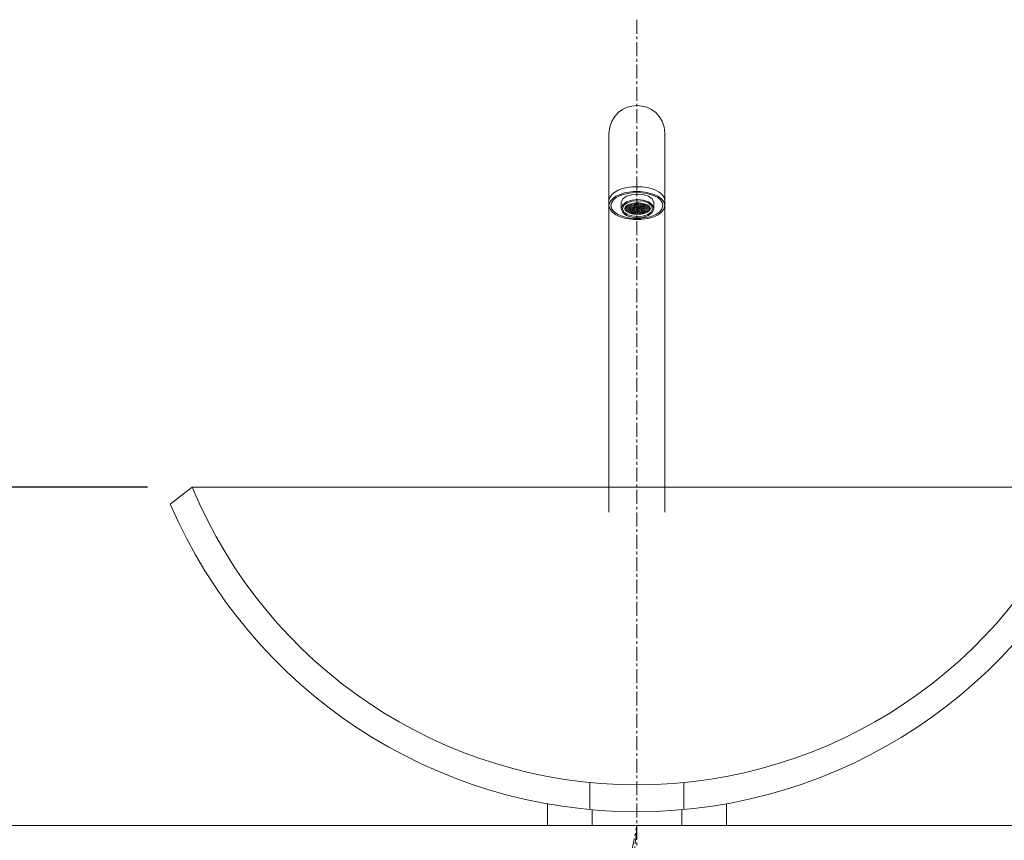
# Model space of a CAD drawing. Units: millimetres. Extents: x 323 to 4523, y 45 to 3015.
# Drawn here: x 1347 to 1787, y 1437 to 1804 of the extents above; entities that cross this region are included whole.
import ezdxf

# ---------------------------------------------------------------- set-up
doc = ezdxf.new("R2010")
doc.units = ezdxf.units.MM
doc.linetypes.add('CENTER1', pattern=[10, 6.25, -1.25, 1.25, -1.25])
for name, color, linetype, lineweight in [('中心線', 1, 'CENTER1', 0), ('太線', 4, 'Continuous', 15), ('寸法', 3, 'Continuous', 5), ('水栓', 2, 'Continuous', 15), ('洗面', 150, 'Continuous', 15)]:
    doc.layers.add(name, color=color, linetype=linetype, lineweight=lineweight)
doc.styles.add('japanese', font='romans.shx', dxfattribs={"bigfont": 'bigfont.shx'})
doc.dimstyles.new('KIHON', dxfattribs={"dimscale": 10, "dimtxt": 2.5, "dimasz": 2.5, "dimexe": 0, "dimexo": 2, "dimgap": 1, "dimtad": 1, "dimdec": 0, "dimdsep": 46, "dimtxsty": 'japanese', "dimblk": 'OPEN30', "dimcen": 2.5, "dimadec": 0, "dimazin": 0, "dimtfac": 1, "dimtdec": 0, "dimtmove": 0, "dimatfit": 0, "dimfxl": 1, "dimarcsym": 0})

# ---------------------------------------------------------------- blocks, each defined once
blk = doc.blocks.new('_Open30')
at = {"color": 0, "linetype": 'ByBlock', "lineweight": -2}
for p, q in [((-1, 0.268), (0, 0)), ((0, 0), (-1, -0.268)), ((0, 0), (-1, 0))]:
    blk.add_line(p, q, dxfattribs=at)
blk = doc.blocks.new('*D127')
at = {"layer": 'Defpoints', "color": 0}
for p in [(922.97, 1594.84), (1424.3, 1594.84), (1222.97, 743.7)]:
    blk.add_point(p, dxfattribs=at)
at = {"layer": '寸法', "color": 0, "lineweight": -2}
for p, q in [((1404.3, 1594.84), (922.97, 1594.84)), ((922.97, 768.7), (922.97, 1569.84)), ((1202.97, 743.7), (922.97, 743.7))]:
    blk.add_line(p, q, dxfattribs=at)
at = {"layer": '寸法', "color": 0, "lineweight": -2, "xscale": 25, "yscale": 25, "zscale": 25}
for p, rotation in [((922.97, 1594.84), 90), ((922.97, 743.7), 270)]:
    blk.add_blockref('_Open30', p, dxfattribs=dict(at, rotation=rotation))
at = {"layer": '寸法', "color": 0, "insert": (900.47, 1169.27), "char_height": 25, "attachment_point": 5, "rotation": 90, "style": 'japanese'}
blk.add_mtext('851', dxfattribs=at)
blk = doc.blocks.new('*D129')
at = {"layer": 'Defpoints', "color": 0}
for p in [(1424.3, 1594.84), (1022.97, 1443.7), (1222.97, 1443.7)]:
    blk.add_point(p, dxfattribs=at)
at = {"layer": '寸法', "color": 0, "lineweight": -2}
for p, q in [((1404.3, 1594.84), (1022.97, 1594.84)), ((1022.97, 1569.84), (1022.97, 1468.7)), ((1202.97, 1443.7), (1022.97, 1443.7))]:
    blk.add_line(p, q, dxfattribs=at)
at = {"layer": '寸法', "color": 0, "lineweight": -2, "xscale": 25, "yscale": 25, "zscale": 25}
for p, rotation in [((1022.97, 1594.84), 90), ((1022.97, 1443.7), 270)]:
    blk.add_blockref('_Open30', p, dxfattribs=dict(at, rotation=rotation))
at = {"layer": '寸法', "color": 0, "insert": (1000.47, 1521.7), "char_height": 25, "attachment_point": 5, "rotation": 90, "style": 'japanese'}
blk.add_mtext('151', dxfattribs=at)

msp = doc.modelspace()

# ---------------------------------------------------------------- linework, layer by layer
at = {"layer": '中心線'}
msp.add_line((1622.97, 1803.55), (1622.97, 654.81), dxfattribs=at)
for points, knots in [([(1450.13, 1185.57), (1450.51, 1174.99), (1451.39, 1150.17), (1505.6, 1150.05), (1576.62, 1161.26), (1565.09, 1251.25), (1570.72, 1331.52), (1611.51, 1389.49), (1620.64, 1432.66), (1622.97, 1443.7)], [0, 0, 0, 0, 27.835381, 65.327825, 133.947385, 215.999877, 284.36995, 382.771353, 416.539203, 416.539203, 416.539203, 416.539203]), ([(1495.65, 1206.68), (1495.17, 1193.59), (1494.1, 1163.85), (1541.94, 1153.37), (1594.99, 1163.8), (1591.34, 1252.15), (1578.57, 1327.21), (1618.36, 1394.49), (1621.55, 1428.52), (1622.97, 1443.7)], [0, 0, 0, 0, 35.204828, 79.917949, 121.463239, 178.26829, 300.420279, 356.857842, 402.278608, 402.278608, 402.278608, 402.278608])]:
    msp.add_open_spline(points, degree=3, knots=knots, dxfattribs=at)
at = {"layer": '太線'}
msp.add_line((1222.97, 1443.7), (2022.97, 1443.7), dxfattribs=at)
at = {"layer": '水栓'}
for points in [[(1610.47, 1689.56), (1610.47, 1752.72)], [(1635.47, 1689.56), (1635.47, 1752.72)], [(1610.47, 1583.7), (1610.47, 1720.56)], [(1615.98, 1721.9), (1615.98, 1719.17)], [(1617.93, 1719.9), (1617.82, 1720.01)], [(1618.32, 1720.4), (1618.37, 1720.4)], [(1618.37, 1719.9), (1618.43, 1719.95)], [(1618.49, 1720.23), (1618.43, 1720.29)], [(1618.6, 1720.12), (1618.54, 1720.17)], [(1618.54, 1720.01), (1618.6, 1720.06)], [(1618.65, 1720.17), (1618.71, 1720.23)], [(1618.76, 1719.95), (1618.71, 1720.01)], [(1618.93, 1720.68), (1618.82, 1720.73)], [(1618.82, 1720.29), (1618.87, 1720.34)], [(1618.87, 1719.78), (1618.82, 1719.9)], [(1618.93, 1720.45), (1618.99, 1720.51)], [(1619.1, 1720.51), (1618.99, 1720.56)], [(1619.1, 1720.56), (1619.15, 1720.68)], [(1619.21, 1720.4), (1619.15, 1720.45)], [(1619.21, 1720.73), (1619.32, 1720.79)], [(1619.21, 1719.84), (1619.32, 1719.9)], [(1619.38, 1720.23), (1619.26, 1720.29)], [(1619.38, 1720.84), (1619.43, 1720.95)], [(1619.38, 1719.95), (1619.43, 1720.06)], [(1619.54, 1720.95), (1619.43, 1721.01)], [(1619.49, 1720.06), (1619.43, 1720.17)], [(1619.49, 1721.01), (1619.6, 1721.12)], [(1619.49, 1720.12), (1619.6, 1720.17)], [(1619.65, 1719.95), (1619.54, 1720.01)], [(1619.65, 1720.79), (1619.6, 1720.9)], [(1619.65, 1720.29), (1619.71, 1720.34)], [(1619.77, 1719.78), (1619.71, 1719.9)], [(1619.82, 1720.68), (1619.77, 1720.73)], [(1619.77, 1720.4), (1619.88, 1720.45)], [(1619.93, 1720.51), (1619.88, 1720.62)], [(1619.93, 1720.56), (1619.99, 1720.62)], [(1620.1, 1720.4), (1620.04, 1720.45)], [(1620.16, 1721.23), (1620.1, 1721.29)], [(1620.1, 1720.68), (1620.16, 1720.73)], [(1620.1, 1719.84), (1620.21, 1719.9)], [(1620.21, 1720.23), (1620.16, 1720.29)], [(1620.27, 1721.07), (1620.21, 1721.18)], [(1620.21, 1720.84), (1620.27, 1720.9)], [(1620.27, 1720.01), (1620.32, 1720.06)], [(1620.43, 1720.95), (1620.32, 1721.01)], [(1620.38, 1720.12), (1620.32, 1720.17)], [(1620.38, 1720.95), (1620.43, 1721.07)], [(1620.43, 1720.12), (1620.49, 1720.23)], [(1620.49, 1719.95), (1620.43, 1720.01)], [(1620.49, 1721.12), (1620.55, 1721.18)], [(1620.55, 1720.79), (1620.49, 1720.84)], [(1620.55, 1720.29), (1620.6, 1720.34)], [(1620.66, 1719.84), (1620.6, 1719.9)], [(1620.66, 1721.23), (1620.71, 1721.34)], [(1620.71, 1720.68), (1620.66, 1720.73)], [(1620.71, 1720.4), (1620.77, 1720.51)], [(1620.82, 1721.4), (1620.77, 1721.46)], [(1620.77, 1721.4), (1620.88, 1721.46)], [(1620.82, 1720.51), (1620.77, 1720.56)], [(1620.82, 1720.56), (1620.88, 1720.62)], [(1620.99, 1721.29), (1620.94, 1721.34)], [(1620.99, 1720.4), (1620.94, 1720.45)], [(1620.99, 1720.68), (1621.05, 1720.79)], [(1621.1, 1721.12), (1621.05, 1721.18)], [(1621.1, 1720.23), (1621.05, 1720.29)], [(1621.1, 1720.84), (1621.16, 1720.9)], [(1621.1, 1719.9), (1621.16, 1720.01)], [(1621.27, 1720.95), (1621.21, 1721.07)], [(1621.27, 1720.06), (1621.21, 1720.17)], [(1621.21, 1720.06), (1621.27, 1720.12)], [(1621.27, 1721.01), (1621.32, 1721.07)], [(1621.38, 1720.84), (1621.32, 1720.9)], [(1621.44, 1719.95), (1621.32, 1720.01)], [(1621.38, 1721.12), (1621.49, 1721.18)], [(1621.38, 1720.23), (1621.44, 1720.29)], [(1621.55, 1720.68), (1621.49, 1720.79)], [(1621.49, 1720.34), (1621.6, 1720.4)], [(1621.55, 1719.78), (1621.49, 1719.9)], [(1621.66, 1721.51), (1621.55, 1721.57)], [(1621.55, 1721.29), (1621.6, 1721.34)], [(1621.71, 1720.56), (1621.6, 1720.62)], [(1621.66, 1721.4), (1621.77, 1721.46)], [(1621.66, 1720.51), (1621.71, 1720.56)], [(1621.77, 1721.34), (1621.71, 1721.4)], [(1621.77, 1720.62), (1621.88, 1720.68)], [(1621.83, 1720.4), (1621.77, 1720.51)], [(1621.83, 1721.57), (1621.94, 1721.62)], [(1621.94, 1721.23), (1621.83, 1721.29)], [(1621.99, 1720.29), (1621.88, 1720.34)], [(1621.94, 1720.79), (1621.99, 1720.84)], [(1621.94, 1719.9), (1621.99, 1719.95)], [(1622.05, 1721.07), (1621.99, 1721.12)], [(1622.05, 1720.9), (1622.16, 1721.01)], [(1622.1, 1720.12), (1622.05, 1720.17)], [(1622.05, 1720.01), (1622.1, 1720.06)], [(1622.22, 1720.9), (1622.1, 1721.01)], [(1622.27, 1720.01), (1622.16, 1720.06)], [(1622.22, 1721.07), (1622.27, 1721.12)], [(1622.22, 1720.17), (1622.27, 1720.23)], [(1622.33, 1720.79), (1622.27, 1720.84)], [(1622.38, 1721.62), (1622.33, 1721.68)], [(1622.33, 1721.18), (1622.44, 1721.29)], [(1622.33, 1720.29), (1622.38, 1720.34)], [(1622.38, 1719.84), (1622.33, 1719.9)], [(1622.55, 1721.46), (1622.44, 1721.57)], [(1622.49, 1720.62), (1622.44, 1720.73)], [(1622.49, 1721.34), (1622.55, 1721.4)], [(1622.49, 1720.45), (1622.55, 1720.51)], [(1622.61, 1720.51), (1622.55, 1720.56)], [(1622.66, 1721.34), (1622.61, 1721.4)], [(1622.61, 1720.56), (1622.72, 1720.68)], [(1622.66, 1721.46), (1622.72, 1721.57)], [(1622.83, 1721.18), (1622.72, 1721.29)], [(1622.77, 1720.34), (1622.72, 1720.45)], [(1622.72, 1719.78), (1622.83, 1719.9)], [(1622.77, 1721.62), (1622.88, 1721.73)], [(1622.77, 1720.73), (1622.83, 1720.79)], [(1622.88, 1720.23), (1622.83, 1720.29)], [(1622.94, 1721.07), (1622.88, 1721.12)], [(1622.88, 1720.84), (1623, 1720.95)], [(1622.88, 1719.95), (1622.94, 1720.01)], [(1623, 1720.06), (1623.11, 1720.17)], [(1623.05, 1720.06), (1623, 1720.12)], [(1623.05, 1721.01), (1623.11, 1721.07)], [(1623.11, 1720.9), (1623.05, 1721.01)], [(1623.27, 1719.84), (1623.11, 1720.01)], [(1623.27, 1721.62), (1623.22, 1721.68), (1623.16, 1721.73)], [(1623.16, 1721.12), (1623.33, 1721.29)], [(1623.27, 1720.73), (1623.22, 1720.79), (1623.16, 1720.84)], [(1623.16, 1720.23), (1623.22, 1720.29), (1623.27, 1720.34)], [(1623.39, 1720.62), (1623.33, 1720.68)], [(1623.44, 1721.46), (1623.39, 1721.51)], [(1623.39, 1721.34), (1623.44, 1721.4)], [(1623.39, 1720.45), (1623.44, 1720.51)], [(1623.5, 1721.46), (1623.61, 1721.57)], [(1623.55, 1721.34), (1623.5, 1721.4)], [(1623.5, 1720.56), (1623.55, 1720.68)], [(1623.55, 1720.45), (1623.5, 1720.51)], [(1623.66, 1720.34), (1623.61, 1720.4)], [(1623.66, 1721.62), (1623.72, 1721.68)], [(1623.72, 1721.18), (1623.66, 1721.23)], [(1623.66, 1720.73), (1623.72, 1720.79)], [(1623.66, 1719.84), (1623.72, 1719.95)], [(1623.83, 1721.07), (1623.77, 1721.12)], [(1623.77, 1720.84), (1623.83, 1720.95)], [(1623.83, 1720.17), (1623.77, 1720.23)], [(1623.83, 1720.01), (1623.89, 1720.06)], [(1623.94, 1720.06), (1623.89, 1720.12)], [(1623.94, 1721.01), (1624, 1721.07)], [(1624, 1720.9), (1623.94, 1720.95)], [(1623.94, 1720.17), (1624.05, 1720.23)], [(1624.05, 1721.12), (1624.16, 1721.23)], [(1624.16, 1720.73), (1624.05, 1720.84)], [(1624.11, 1719.9), (1624.05, 1719.95)], [(1624.16, 1721.62), (1624.11, 1721.68)], [(1624.11, 1720.29), (1624.16, 1720.34)], [(1624.28, 1721.51), (1624.22, 1721.57)], [(1624.22, 1721.29), (1624.28, 1721.34)], [(1624.28, 1720.62), (1624.22, 1720.68)], [(1624.22, 1720.45), (1624.33, 1720.51)], [(1624.33, 1721.46), (1624.44, 1721.51)], [(1624.44, 1720.45), (1624.33, 1720.56)], [(1624.44, 1721.34), (1624.39, 1721.4)], [(1624.39, 1720.56), (1624.44, 1720.62)], [(1624.5, 1721.57), (1624.55, 1721.62)], [(1624.55, 1721.18), (1624.5, 1721.29)], [(1624.5, 1720.73), (1624.61, 1720.79)], [(1624.55, 1720.34), (1624.5, 1720.4)], [(1624.55, 1719.84), (1624.61, 1719.9)], [(1624.72, 1720.17), (1624.61, 1720.29)], [(1624.72, 1721.07), (1624.67, 1721.12)], [(1624.67, 1720.84), (1624.72, 1720.95)], [(1624.67, 1719.95), (1624.72, 1720.06)], [(1624.83, 1720.9), (1624.78, 1721.01)], [(1624.83, 1720.06), (1624.78, 1720.12)], [(1624.83, 1721.01), (1624.89, 1721.07)], [(1624.83, 1720.12), (1624.89, 1720.17)], [(1625, 1719.9), (1624.89, 1719.95)], [(1624.95, 1721.12), (1625, 1721.23)], [(1625, 1720.79), (1624.95, 1720.84)], [(1624.95, 1720.29), (1625, 1720.34)], [(1625.17, 1720.62), (1625.06, 1720.73)], [(1625.17, 1721.46), (1625.11, 1721.57)], [(1625.11, 1721.29), (1625.17, 1721.34)], [(1625.11, 1720.4), (1625.17, 1720.45)], [(1625.22, 1721.4), (1625.33, 1721.51)], [(1625.22, 1720.56), (1625.33, 1720.62)], [(1625.28, 1720.51), (1625.22, 1720.56)], [(1625.33, 1721.34), (1625.28, 1721.4)], [(1625.45, 1720.34), (1625.33, 1720.45)], [(1625.45, 1721.18), (1625.39, 1721.29)], [(1625.39, 1720.68), (1625.45, 1720.73)], [(1625.5, 1720.84), (1625.61, 1720.9)], [(1625.56, 1720.23), (1625.5, 1720.29)], [(1625.5, 1719.95), (1625.56, 1720.01)], [(1625.61, 1721.07), (1625.56, 1721.12)], [(1625.72, 1720.06), (1625.61, 1720.12)], [(1625.67, 1720.95), (1625.72, 1721.07)], [(1625.72, 1720.9), (1625.67, 1721.01)], [(1625.67, 1720.06), (1625.72, 1720.12)], [(1625.78, 1721.12), (1625.89, 1721.18)], [(1625.78, 1720.23), (1625.84, 1720.29)], [(1625.84, 1719.95), (1625.78, 1720.01)], [(1625.89, 1720.79), (1625.84, 1720.84)], [(1625.95, 1721.23), (1626.06, 1721.34)], [(1626.06, 1720.62), (1625.95, 1720.68)], [(1625.95, 1720.34), (1626, 1720.4)], [(1626.06, 1720.51), (1626.11, 1720.56)], [(1626.17, 1720.51), (1626.11, 1720.56)], [(1626.28, 1721.23), (1626.23, 1721.29)], [(1626.23, 1720.62), (1626.28, 1720.73)], [(1626.34, 1720.34), (1626.23, 1720.4)], [(1626.34, 1720.79), (1626.45, 1720.84)], [(1626.34, 1719.84), (1626.39, 1719.9)], [(1626.45, 1721.12), (1626.39, 1721.18)], [(1626.45, 1720.23), (1626.39, 1720.29)], [(1626.45, 1720.01), (1626.5, 1720.06)], [(1626.56, 1720.95), (1626.5, 1721.01)], [(1626.5, 1720.9), (1626.56, 1721.01)], [(1626.62, 1720.06), (1626.5, 1720.12)], [(1626.62, 1721.07), (1626.73, 1721.12)], [(1626.62, 1720.12), (1626.67, 1720.23)], [(1626.73, 1720.84), (1626.67, 1720.9)], [(1626.73, 1719.9), (1626.67, 1720.01)], [(1626.73, 1720.29), (1626.78, 1720.34)], [(1626.89, 1720.68), (1626.78, 1720.73)], [(1626.89, 1720.4), (1626.95, 1720.51)], [(1627.01, 1720.51), (1626.95, 1720.62)], [(1627.01, 1720.56), (1627.12, 1720.62)], [(1627.17, 1720.4), (1627.06, 1720.45)], [(1627.17, 1720.68), (1627.23, 1720.79)], [(1627.17, 1719.78), (1627.23, 1719.9)], [(1627.28, 1720.23), (1627.23, 1720.34)], [(1627.28, 1720.84), (1627.34, 1720.9)], [(1627.28, 1719.95), (1627.34, 1720.01)], [(1627.45, 1720.12), (1627.34, 1720.17)], [(1627.45, 1720.06), (1627.51, 1720.17)], [(1627.56, 1719.95), (1627.51, 1720.06)], [(1627.56, 1720.23), (1627.62, 1720.29)], [(1627.73, 1719.84), (1627.67, 1719.9)], [(1627.73, 1720.34), (1627.78, 1720.45)], [(1627.78, 1720.62), (1627.78, 1720.68)], [(1627.84, 1720.51), (1627.9, 1720.56)], [(1627.95, 1720.51), (1627.9, 1720.56)], [(1628.06, 1720.34), (1628.01, 1720.4)], [(1628.06, 1719.78), (1628.12, 1719.9)], [(1628.23, 1720.17), (1628.17, 1720.29)], [(1628.17, 1719.95), (1628.23, 1720.01)], [(1628.4, 1720.06), (1628.29, 1720.12)], [(1628.34, 1720.06), (1628.4, 1720.17)], [(1628.51, 1719.9), (1628.45, 1720.01)], [(1630.46, 1721.9), (1630.46, 1719.17)], [(1635.47, 1583.7), (1635.47, 1720.56)], [(1617.59, 1719.34), (1617.48, 1719.45)], [(1617.48, 1719.01), (1617.59, 1719.12)], [(1617.7, 1719.23), (1617.65, 1719.28)], [(1617.65, 1719.17), (1617.76, 1719.23)], [(1617.82, 1719.28), (1617.87, 1719.4)], [(1617.87, 1719.06), (1617.82, 1719.17)], [(1617.82, 1718.39), (1617.87, 1718.5)], [(1617.93, 1719.45), (1618.04, 1719.51)], [(1617.98, 1718.95), (1617.93, 1719.01)], [(1617.93, 1718.56), (1618.04, 1718.62)], [(1618.09, 1719.73), (1617.98, 1719.84)], [(1618.09, 1719.56), (1618.15, 1719.67)], [(1618.15, 1718.78), (1618.09, 1718.89)], [(1618.09, 1718.73), (1618.15, 1718.78)], [(1618.21, 1719.62), (1618.15, 1719.67)], [(1618.26, 1718.67), (1618.21, 1718.73)], [(1618.26, 1719.73), (1618.32, 1719.78)], [(1618.37, 1719.45), (1618.26, 1719.56)], [(1618.26, 1718.84), (1618.32, 1718.89)], [(1618.26, 1718), (1618.37, 1718.06)], [(1618.37, 1719.01), (1618.43, 1719.06)], [(1618.43, 1718.5), (1618.37, 1718.56)], [(1618.49, 1719.34), (1618.43, 1719.4)], [(1618.43, 1718.17), (1618.49, 1718.23)], [(1618.54, 1718.39), (1618.49, 1718.45)], [(1618.65, 1719.17), (1618.54, 1719.28)], [(1618.54, 1719.12), (1618.6, 1719.23)], [(1618.6, 1718.28), (1618.65, 1718.39)], [(1618.65, 1719.28), (1618.71, 1719.34)], [(1618.71, 1718.23), (1618.65, 1718.28)], [(1618.76, 1719.06), (1618.71, 1719.12)], [(1618.71, 1718.45), (1618.76, 1718.5)], [(1618.87, 1718.11), (1618.76, 1718.17)], [(1618.82, 1719.4), (1618.87, 1719.51)], [(1618.82, 1717.67), (1618.87, 1717.72)], [(1618.93, 1718.89), (1618.87, 1718.95)], [(1618.87, 1718.56), (1618.93, 1718.67)], [(1618.93, 1719.56), (1619.04, 1719.62)], [(1618.99, 1717.95), (1618.93, 1718)], [(1619.04, 1719.67), (1618.99, 1719.73)], [(1619.04, 1718.78), (1618.99, 1718.84)], [(1618.99, 1718.73), (1619.04, 1718.78)], [(1618.99, 1717.78), (1619.04, 1717.89)], [(1619.15, 1717.78), (1619.04, 1717.89)], [(1619.1, 1719.67), (1619.15, 1719.78)], [(1619.15, 1719.51), (1619.1, 1719.62)], [(1619.1, 1717.95), (1619.15, 1718)], [(1619.15, 1718.84), (1619.21, 1718.95)], [(1619.21, 1718.62), (1619.15, 1718.67)], [(1619.26, 1717.67), (1619.21, 1717.72)], [(1619.32, 1719.4), (1619.26, 1719.45)], [(1619.26, 1719.01), (1619.32, 1719.06)], [(1619.32, 1718.5), (1619.26, 1718.56)], [(1619.26, 1718.06), (1619.32, 1718.17)], [(1619.43, 1717.5), (1619.32, 1717.61)], [(1619.49, 1719.23), (1619.38, 1719.34)], [(1619.38, 1718.23), (1619.43, 1718.28)], [(1619.38, 1717.33), (1619.43, 1717.39)], [(1619.43, 1719.12), (1619.49, 1719.23)], [(1619.49, 1718.34), (1619.43, 1718.39)], [(1619.49, 1717.45), (1619.6, 1717.56)], [(1619.54, 1717.39), (1619.49, 1717.45)], [(1619.54, 1719.28), (1619.65, 1719.34)], [(1619.6, 1719.12), (1619.54, 1719.17)], [(1619.54, 1718.39), (1619.6, 1718.45)], [(1619.65, 1718.17), (1619.54, 1718.28)], [(1619.77, 1718.95), (1619.65, 1719.01)], [(1619.65, 1718.5), (1619.71, 1718.56)], [(1619.65, 1717.61), (1619.71, 1717.67)], [(1619.71, 1717.22), (1619.65, 1717.33)], [(1619.71, 1719.45), (1619.77, 1719.51)], [(1619.77, 1718.06), (1619.71, 1718.11)], [(1619.77, 1717.72), (1619.88, 1717.84)], [(1619.82, 1719.56), (1619.93, 1719.62)], [(1619.88, 1718.84), (1619.82, 1718.89)], [(1619.82, 1718.67), (1619.88, 1718.73)], [(1619.93, 1717.89), (1619.82, 1718)], [(1619.93, 1719.67), (1619.88, 1719.73)], [(1619.93, 1718.78), (1620.04, 1718.84)], [(1620.04, 1718.67), (1619.93, 1718.73)], [(1619.93, 1717.89), (1619.99, 1717.95)], [(1619.99, 1719.73), (1620.04, 1719.78)], [(1620.04, 1719.51), (1619.99, 1719.62)], [(1620.04, 1717.78), (1619.99, 1717.84)], [(1620.04, 1717.11), (1620.1, 1717.17)], [(1620.1, 1718.95), (1620.16, 1719.01)], [(1620.16, 1718.56), (1620.1, 1718.62)], [(1620.1, 1718.06), (1620.16, 1718.11)], [(1620.21, 1717.61), (1620.1, 1717.72)], [(1620.21, 1719.4), (1620.16, 1719.45)], [(1620.21, 1719.06), (1620.32, 1719.17)], [(1620.21, 1718.17), (1620.27, 1718.23)], [(1620.21, 1717.28), (1620.27, 1717.33)], [(1620.32, 1719.23), (1620.27, 1719.34)], [(1620.32, 1718.39), (1620.27, 1718.45)], [(1620.32, 1717.5), (1620.27, 1717.56)], [(1620.32, 1717.39), (1620.38, 1717.45)], [(1620.38, 1719.23), (1620.43, 1719.28)], [(1620.38, 1718.34), (1620.43, 1718.39)], [(1620.43, 1718.23), (1620.38, 1718.34)], [(1620.49, 1717.33), (1620.38, 1717.39)], [(1620.49, 1719.12), (1620.43, 1719.17)], [(1620.49, 1719.34), (1620.6, 1719.45)], [(1620.49, 1718.45), (1620.55, 1718.5)], [(1620.49, 1717.56), (1620.55, 1717.61)], [(1620.66, 1718.95), (1620.55, 1719.01)], [(1620.6, 1718.11), (1620.55, 1718.17)], [(1620.6, 1717.22), (1620.55, 1717.28)], [(1620.6, 1717.67), (1620.66, 1717.78)], [(1620.66, 1719.51), (1620.71, 1719.56)], [(1620.66, 1718.62), (1620.71, 1718.67)], [(1620.71, 1717.95), (1620.66, 1718.06)], [(1620.82, 1719.67), (1620.71, 1719.73)], [(1620.77, 1718.84), (1620.71, 1718.89)], [(1620.77, 1717.06), (1620.71, 1717.11)], [(1620.77, 1718.73), (1620.88, 1718.84)], [(1620.77, 1717.84), (1620.82, 1717.89)], [(1620.77, 1716.94), (1620.82, 1717)], [(1620.82, 1719.62), (1620.88, 1719.73)], [(1620.94, 1718.67), (1620.82, 1718.73)], [(1620.88, 1717.84), (1620.82, 1717.89)], [(1620.94, 1716.89), (1620.82, 1717)], [(1620.94, 1719.51), (1620.88, 1719.62)], [(1620.88, 1717.95), (1620.99, 1718.06)], [(1620.88, 1717.06), (1620.94, 1717.17)], [(1620.94, 1719.78), (1620.99, 1719.84)], [(1620.94, 1718.89), (1620.99, 1718.95)], [(1621.05, 1717.67), (1620.94, 1717.78)], [(1621.1, 1719.4), (1620.99, 1719.45)], [(1621.05, 1718.56), (1620.99, 1718.62)], [(1621.05, 1719.01), (1621.16, 1719.12)], [(1621.05, 1718.11), (1621.1, 1718.17)], [(1621.05, 1717.22), (1621.1, 1717.28)], [(1621.21, 1718.39), (1621.1, 1718.45)], [(1621.16, 1717.56), (1621.1, 1717.61)], [(1621.21, 1719.23), (1621.16, 1719.34)], [(1621.16, 1718.23), (1621.27, 1718.34)], [(1621.16, 1717.33), (1621.27, 1717.45)], [(1621.21, 1719.17), (1621.27, 1719.23)], [(1621.32, 1717.39), (1621.21, 1717.5)], [(1621.38, 1719.12), (1621.27, 1719.17)], [(1621.32, 1718.23), (1621.27, 1718.34)], [(1621.32, 1719.28), (1621.44, 1719.4)], [(1621.32, 1718.39), (1621.38, 1718.45)], [(1621.32, 1717.5), (1621.38, 1717.56)], [(1621.44, 1717.28), (1621.38, 1717.33)], [(1621.49, 1718.95), (1621.44, 1719.06)], [(1621.44, 1718.56), (1621.55, 1718.62)], [(1621.49, 1718.11), (1621.44, 1718.17)], [(1621.44, 1717.67), (1621.55, 1717.72)], [(1621.49, 1719.45), (1621.55, 1719.51)], [(1621.6, 1717.11), (1621.49, 1717.17)], [(1621.49, 1716.78), (1621.55, 1716.83)], [(1621.6, 1717.95), (1621.55, 1718.06)], [(1621.71, 1719.67), (1621.6, 1719.73)], [(1621.6, 1719.56), (1621.71, 1719.67)], [(1621.66, 1718.84), (1621.6, 1718.89)], [(1621.6, 1718.67), (1621.66, 1718.73)], [(1621.6, 1717.78), (1621.66, 1717.84)], [(1621.6, 1716.94), (1621.66, 1717)], [(1621.71, 1717), (1621.66, 1717.06)], [(1621.71, 1718.84), (1621.83, 1718.89)], [(1621.77, 1718.67), (1621.71, 1718.78)], [(1621.71, 1717.95), (1621.83, 1718)], [(1621.77, 1717.84), (1621.71, 1717.89)], [(1621.77, 1719.73), (1621.83, 1719.78)], [(1621.83, 1719.51), (1621.77, 1719.62)], [(1621.77, 1717.06), (1621.83, 1717.11)], [(1621.88, 1716.83), (1621.77, 1716.89)], [(1621.88, 1717.67), (1621.83, 1717.78)], [(1621.99, 1719.4), (1621.88, 1719.45)], [(1621.88, 1718.95), (1621.94, 1719.01)], [(1621.94, 1718.56), (1621.88, 1718.62)], [(1621.88, 1718.06), (1621.94, 1718.11)], [(1621.88, 1717.22), (1621.99, 1717.28)], [(1621.99, 1716.72), (1621.94, 1716.78)], [(1622.05, 1718.39), (1621.99, 1718.45)], [(1621.99, 1718.23), (1622.1, 1718.28)], [(1622.05, 1717.56), (1621.99, 1717.61)], [(1622.1, 1719.23), (1622.05, 1719.34)], [(1622.05, 1719.12), (1622.1, 1719.17)], [(1622.05, 1717.33), (1622.1, 1717.39)], [(1622.16, 1717.39), (1622.1, 1717.45)], [(1622.16, 1719.23), (1622.22, 1719.34)], [(1622.27, 1719.12), (1622.16, 1719.17)], [(1622.16, 1718.34), (1622.22, 1718.45)], [(1622.22, 1718.28), (1622.16, 1718.34)], [(1622.16, 1717.5), (1622.27, 1717.56)], [(1622.38, 1718.11), (1622.27, 1718.17)], [(1622.33, 1717.28), (1622.27, 1717.33)], [(1622.27, 1716.72), (1622.38, 1716.78)], [(1622.33, 1719.4), (1622.38, 1719.45)], [(1622.38, 1718.95), (1622.33, 1719.01)], [(1622.33, 1718.5), (1622.38, 1718.56)], [(1622.33, 1717.61), (1622.38, 1717.72)], [(1622.49, 1717.11), (1622.38, 1717.17)], [(1622.55, 1719.73), (1622.44, 1719.78)], [(1622.44, 1719.51), (1622.49, 1719.62)], [(1622.44, 1718.62), (1622.49, 1718.73)], [(1622.49, 1718), (1622.44, 1718.06)], [(1622.44, 1717.78), (1622.55, 1717.84)], [(1622.44, 1716.83), (1622.49, 1716.94)], [(1622.55, 1718.84), (1622.49, 1718.89)], [(1622.66, 1717.84), (1622.55, 1717.89)], [(1622.61, 1717), (1622.55, 1717.06)], [(1622.55, 1717), (1622.66, 1717.06)], [(1622.61, 1719.67), (1622.66, 1719.73)], [(1622.66, 1719.56), (1622.61, 1719.62)], [(1622.61, 1718.78), (1622.66, 1718.84)], [(1622.66, 1718.67), (1622.61, 1718.73)], [(1622.61, 1717.89), (1622.66, 1718)], [(1622.77, 1716.83), (1622.66, 1716.89)], [(1622.72, 1718.89), (1622.77, 1719.01)], [(1622.72, 1718.06), (1622.83, 1718.11)], [(1622.77, 1717.67), (1622.72, 1717.78)], [(1622.72, 1717.11), (1622.77, 1717.22)], [(1622.83, 1719.4), (1622.77, 1719.51)], [(1622.83, 1718.56), (1622.77, 1718.62)], [(1622.94, 1717.56), (1622.83, 1717.61)], [(1622.94, 1716.67), (1622.83, 1716.78)], [(1622.94, 1719.28), (1622.88, 1719.34)], [(1622.88, 1719.06), (1622.94, 1719.12)], [(1622.94, 1718.39), (1622.88, 1718.45)], [(1622.88, 1718.17), (1622.94, 1718.28)], [(1622.88, 1717.28), (1622.94, 1717.33)], [(1623, 1719.23), (1623.11, 1719.28)], [(1623.05, 1717.39), (1623, 1717.5)], [(1623, 1717.45), (1623.05, 1717.5)], [(1623.11, 1719.12), (1623.05, 1719.23)], [(1623.05, 1718.34), (1623.11, 1718.39)], [(1623.11, 1718.23), (1623.05, 1718.34)], [(1623.27, 1717.22), (1623.22, 1717.22), (1623.11, 1717.33)], [(1623.11, 1716.67), (1623.27, 1716.83)], [(1623.16, 1719.34), (1623.22, 1719.4), (1623.33, 1719.51)], [(1623.27, 1718.95), (1623.22, 1719.01), (1623.16, 1719.06)], [(1623.16, 1718.45), (1623.33, 1718.62)], [(1623.33, 1718.06), (1623.22, 1718.11), (1623.16, 1718.17)], [(1623.16, 1717.56), (1623.22, 1717.67), (1623.33, 1717.72)], [(1623.44, 1719.73), (1623.33, 1719.78)], [(1623.44, 1718.84), (1623.33, 1718.89)], [(1623.39, 1717.06), (1623.33, 1717.17)], [(1623.33, 1716.89), (1623.39, 1716.94)], [(1623.39, 1719.56), (1623.44, 1719.67)], [(1623.39, 1718.73), (1623.5, 1718.78)], [(1623.44, 1717.89), (1623.39, 1717.95)], [(1623.39, 1717.78), (1623.44, 1717.89)], [(1623.55, 1719.56), (1623.5, 1719.62)], [(1623.55, 1718.67), (1623.5, 1718.78)], [(1623.5, 1717.95), (1623.61, 1718)], [(1623.5, 1717), (1623.55, 1717.11)], [(1623.55, 1716.94), (1623.5, 1717)], [(1623.55, 1719.73), (1623.61, 1719.78)], [(1623.55, 1718.84), (1623.61, 1718.89)], [(1623.61, 1717.78), (1623.55, 1717.84)], [(1623.72, 1719.4), (1623.61, 1719.51)], [(1623.72, 1718.56), (1623.61, 1718.62)], [(1623.61, 1717.17), (1623.72, 1717.22)], [(1623.66, 1716.78), (1623.61, 1716.83)], [(1623.66, 1719.01), (1623.77, 1719.06)], [(1623.66, 1718.11), (1623.72, 1718.17)], [(1623.72, 1717.61), (1623.66, 1717.67)], [(1623.83, 1719.28), (1623.77, 1719.34)], [(1623.83, 1718.39), (1623.77, 1718.45)], [(1623.77, 1717.28), (1623.83, 1717.39)], [(1623.77, 1716.67), (1623.77, 1716.72)], [(1623.83, 1719.12), (1623.89, 1719.23)], [(1623.83, 1718.23), (1623.89, 1718.28)], [(1623.89, 1717.5), (1623.83, 1717.56)], [(1624, 1718.28), (1623.89, 1718.34)], [(1623.89, 1717.45), (1624, 1717.5)], [(1623.94, 1719.28), (1624.05, 1719.34)], [(1624, 1719.12), (1623.94, 1719.23)], [(1623.94, 1718.39), (1624, 1718.45)], [(1624, 1717.33), (1623.94, 1717.39)], [(1624.11, 1719.01), (1624.05, 1719.06)], [(1624.11, 1718.11), (1624.05, 1718.17)], [(1624.05, 1717.61), (1624.11, 1717.67)], [(1624.05, 1716.67), (1624.11, 1716.78)], [(1624.11, 1719.4), (1624.16, 1719.51)], [(1624.11, 1718.5), (1624.16, 1718.56)], [(1624.16, 1717.17), (1624.11, 1717.28)], [(1624.28, 1719.78), (1624.16, 1719.84)], [(1624.16, 1717.72), (1624.28, 1717.78)], [(1624.16, 1716.83), (1624.22, 1716.89)], [(1624.22, 1719.56), (1624.33, 1719.62)], [(1624.28, 1718.84), (1624.22, 1718.95)], [(1624.22, 1718.67), (1624.28, 1718.73)], [(1624.28, 1718), (1624.22, 1718.06)], [(1624.33, 1717.06), (1624.22, 1717.11)], [(1624.39, 1719.62), (1624.33, 1719.67)], [(1624.39, 1718.73), (1624.33, 1718.78)], [(1624.33, 1717.89), (1624.39, 1717.95)], [(1624.39, 1717.84), (1624.33, 1717.89)], [(1624.33, 1716.94), (1624.39, 1717.06)], [(1624.39, 1719.67), (1624.44, 1719.78)], [(1624.39, 1718.78), (1624.44, 1718.89)], [(1624.44, 1716.89), (1624.39, 1717)], [(1624.55, 1719.45), (1624.44, 1719.56)], [(1624.44, 1717.11), (1624.55, 1717.17)], [(1624.5, 1718.95), (1624.61, 1719.01)], [(1624.55, 1718.56), (1624.5, 1718.67)], [(1624.5, 1718), (1624.55, 1718.06)], [(1624.55, 1717.67), (1624.5, 1717.78)], [(1624.61, 1716.72), (1624.5, 1716.83)], [(1624.67, 1719.34), (1624.61, 1719.4)], [(1624.67, 1718.45), (1624.61, 1718.5)], [(1624.61, 1718.17), (1624.67, 1718.23)], [(1624.67, 1717.56), (1624.61, 1717.61)], [(1624.61, 1717.28), (1624.67, 1717.33)], [(1624.67, 1719.06), (1624.72, 1719.17)], [(1624.83, 1719.17), (1624.72, 1719.28)], [(1624.72, 1717.39), (1624.83, 1717.45)], [(1624.78, 1719.23), (1624.89, 1719.28)], [(1624.78, 1718.28), (1624.83, 1718.39)], [(1624.83, 1718.28), (1624.78, 1718.34)], [(1624.83, 1717.39), (1624.78, 1717.5)], [(1624.95, 1719.06), (1624.89, 1719.12)], [(1624.89, 1718.45), (1624.95, 1718.5)], [(1625, 1718.17), (1624.89, 1718.23)], [(1624.89, 1717.56), (1624.95, 1717.61)], [(1624.95, 1717.28), (1624.89, 1717.33)], [(1624.95, 1719.34), (1625, 1719.45)], [(1625, 1717.67), (1625.11, 1717.72)], [(1625.11, 1719.78), (1625.06, 1719.84)], [(1625.06, 1719.51), (1625.17, 1719.56)], [(1625.11, 1718.89), (1625.06, 1719.01)], [(1625.06, 1718.56), (1625.11, 1718.67)], [(1625.11, 1718), (1625.06, 1718.06)], [(1625.11, 1717.11), (1625.06, 1717.22)], [(1625.06, 1716.83), (1625.11, 1716.89)], [(1625.22, 1718.78), (1625.17, 1718.84)], [(1625.17, 1718.73), (1625.22, 1718.78)], [(1625.28, 1717.89), (1625.17, 1717.95)], [(1625.17, 1717.84), (1625.22, 1717.89)], [(1625.28, 1717), (1625.17, 1717.06)], [(1625.22, 1719.62), (1625.28, 1719.73)], [(1625.28, 1719.62), (1625.22, 1719.67)], [(1625.22, 1717), (1625.28, 1717.06)], [(1625.28, 1717.95), (1625.39, 1718.06)], [(1625.39, 1719.51), (1625.33, 1719.56)], [(1625.33, 1718.84), (1625.39, 1718.95)], [(1625.39, 1718.62), (1625.33, 1718.67)], [(1625.39, 1717.72), (1625.33, 1717.78)], [(1625.33, 1717.11), (1625.45, 1717.17)], [(1625.39, 1716.89), (1625.33, 1716.89)], [(1625.39, 1719.78), (1625.45, 1719.84)], [(1625.45, 1719.01), (1625.56, 1719.06)], [(1625.5, 1718.5), (1625.45, 1718.56)], [(1625.45, 1718.11), (1625.5, 1718.17)], [(1625.56, 1717.56), (1625.45, 1717.67)], [(1625.56, 1719.34), (1625.5, 1719.4)], [(1625.5, 1717.28), (1625.56, 1717.33)], [(1625.67, 1719.23), (1625.61, 1719.28)], [(1625.61, 1719.12), (1625.67, 1719.23)], [(1625.67, 1718.34), (1625.61, 1718.39)], [(1625.61, 1718.23), (1625.67, 1718.34)], [(1625.67, 1717.45), (1625.61, 1717.5)], [(1625.61, 1717.39), (1625.72, 1717.45)], [(1625.72, 1719.28), (1625.84, 1719.34)], [(1625.72, 1718.39), (1625.78, 1718.45)], [(1625.78, 1718.23), (1625.72, 1718.28)], [(1625.84, 1719.06), (1625.78, 1719.12)], [(1625.78, 1717.56), (1625.84, 1717.61)], [(1625.84, 1717.28), (1625.78, 1717.39)], [(1626, 1719.78), (1625.89, 1719.84)], [(1625.89, 1719.45), (1625.95, 1719.51)], [(1626, 1718.89), (1625.89, 1719.01)], [(1625.89, 1718.5), (1625.95, 1718.62)], [(1625.95, 1718.06), (1625.89, 1718.11)], [(1625.89, 1717.67), (1626, 1717.78)], [(1625.95, 1717.17), (1625.89, 1717.22)], [(1626, 1719.56), (1626.11, 1719.62)], [(1626, 1718.67), (1626.06, 1718.73)], [(1626.11, 1717.95), (1626, 1718)], [(1626.11, 1719.67), (1626.06, 1719.73)], [(1626.11, 1718.78), (1626.06, 1718.84)], [(1626.06, 1717.84), (1626.11, 1717.89)], [(1626.11, 1717.06), (1626.06, 1717.11)], [(1626.17, 1719.73), (1626.23, 1719.78)], [(1626.17, 1718.78), (1626.23, 1718.89)], [(1626.28, 1718.62), (1626.17, 1718.73)], [(1626.17, 1717.95), (1626.28, 1718.06)], [(1626.23, 1717.78), (1626.17, 1717.84)], [(1626.17, 1717.06), (1626.28, 1717.17)], [(1626.28, 1719.51), (1626.23, 1719.56)], [(1626.28, 1718.95), (1626.39, 1719.01)], [(1626.39, 1717.61), (1626.28, 1717.72)], [(1626.39, 1719.34), (1626.34, 1719.45)], [(1626.39, 1718.5), (1626.34, 1718.56)], [(1626.34, 1718.11), (1626.39, 1718.17)], [(1626.34, 1717.22), (1626.39, 1717.28)], [(1626.45, 1719.12), (1626.5, 1719.17)], [(1626.56, 1718.34), (1626.45, 1718.45)], [(1626.5, 1717.5), (1626.45, 1717.56)], [(1626.45, 1717.33), (1626.56, 1717.45)], [(1626.56, 1719.23), (1626.5, 1719.28)], [(1626.5, 1718.23), (1626.56, 1718.34)], [(1626.56, 1719.23), (1626.67, 1719.28)], [(1626.67, 1717.33), (1626.56, 1717.45)], [(1626.67, 1719.06), (1626.62, 1719.17)], [(1626.62, 1718.39), (1626.67, 1718.45)], [(1626.67, 1718.23), (1626.62, 1718.28)], [(1626.62, 1717.5), (1626.67, 1717.56)], [(1626.73, 1719.4), (1626.78, 1719.45)], [(1626.84, 1718.06), (1626.73, 1718.11)], [(1626.73, 1717.61), (1626.84, 1717.72)], [(1626.78, 1717.22), (1626.73, 1717.28)], [(1626.89, 1719.78), (1626.78, 1719.84)], [(1626.84, 1718.95), (1626.78, 1719.01)], [(1626.78, 1718.56), (1626.84, 1718.62)], [(1626.84, 1719.51), (1626.95, 1719.56)], [(1627.01, 1718.78), (1626.89, 1718.89)], [(1626.89, 1718.67), (1626.95, 1718.73)], [(1626.95, 1717.95), (1626.89, 1718)], [(1626.89, 1717.78), (1626.95, 1717.84)], [(1627.01, 1719.62), (1626.95, 1719.73)], [(1627.01, 1719.67), (1627.06, 1719.73)], [(1627.06, 1718.84), (1627.12, 1718.89)], [(1627.12, 1718.67), (1627.06, 1718.73)], [(1627.06, 1717.95), (1627.12, 1718)], [(1627.12, 1717.78), (1627.06, 1717.84)], [(1627.17, 1719.51), (1627.12, 1719.56)], [(1627.17, 1718.95), (1627.28, 1719.01)], [(1627.28, 1718.5), (1627.17, 1718.56)], [(1627.17, 1718.06), (1627.23, 1718.11)], [(1627.23, 1717.67), (1627.17, 1717.72)], [(1627.28, 1719.34), (1627.23, 1719.45)], [(1627.34, 1719.12), (1627.4, 1719.17)], [(1627.4, 1718.39), (1627.34, 1718.45)], [(1627.34, 1718.23), (1627.4, 1718.28)], [(1627.4, 1717.5), (1627.34, 1717.56)], [(1627.45, 1719.23), (1627.4, 1719.28)], [(1627.45, 1719.23), (1627.56, 1719.34)], [(1627.45, 1718.34), (1627.51, 1718.39)], [(1627.56, 1718.23), (1627.45, 1718.28)], [(1627.56, 1719.06), (1627.51, 1719.17)], [(1627.62, 1719.4), (1627.67, 1719.45)], [(1627.62, 1718.5), (1627.67, 1718.56)], [(1627.67, 1718.11), (1627.62, 1718.17)], [(1627.62, 1717.61), (1627.67, 1717.67)], [(1627.73, 1718.95), (1627.67, 1719.01)], [(1627.73, 1719.51), (1627.84, 1719.62)], [(1627.73, 1718.62), (1627.78, 1718.67)], [(1627.84, 1717.95), (1627.73, 1718)], [(1627.73, 1717.78), (1627.84, 1717.84)], [(1627.84, 1719.67), (1627.78, 1719.78)], [(1627.9, 1718.78), (1627.78, 1718.84)], [(1627.9, 1719.67), (1627.95, 1719.73)], [(1627.9, 1718.78), (1627.95, 1718.84)], [(1627.9, 1717.89), (1627.95, 1717.95)], [(1627.95, 1717.84), (1627.9, 1717.89)], [(1628.01, 1719.56), (1627.95, 1719.62)], [(1628.01, 1718.67), (1627.95, 1718.73)], [(1628.01, 1718.89), (1628.12, 1719.01)], [(1628.12, 1719.4), (1628.06, 1719.45)], [(1628.17, 1718.5), (1628.06, 1718.56)], [(1628.06, 1718.06), (1628.12, 1718.11)], [(1628.17, 1719.06), (1628.23, 1719.12)], [(1628.17, 1718.17), (1628.23, 1718.28)], [(1628.29, 1719.28), (1628.23, 1719.34)], [(1628.29, 1718.39), (1628.23, 1718.45)], [(1628.29, 1719.17), (1628.4, 1719.28)], [(1628.4, 1719.12), (1628.34, 1719.17)], [(1628.34, 1718.34), (1628.4, 1718.39)], [(1628.45, 1718.23), (1628.34, 1718.28)], [(1628.45, 1719.34), (1628.51, 1719.4)], [(1628.45, 1718.45), (1628.51, 1718.56)], [(1628.56, 1719.01), (1628.51, 1719.06)], [(1628.68, 1719.78), (1628.56, 1719.84)], [(1628.56, 1719.45), (1628.68, 1719.56)], [(1628.73, 1718.84), (1628.62, 1718.89)], [(1628.62, 1718.62), (1628.68, 1718.67)], [(1628.79, 1719.62), (1628.73, 1719.73)], [(1628.73, 1719.62), (1628.84, 1719.73)], [(1628.73, 1718.73), (1628.84, 1718.84)], [(1628.84, 1718.73), (1628.79, 1718.78)], [(1628.9, 1719.51), (1628.84, 1719.56)], [(1628.9, 1718.89), (1628.95, 1718.95)]]:
    msp.add_lwpolyline(points, dxfattribs=at)
for points in [[(1635.47, 1752.72), (1634.66, 1769.36), (1611.28, 1769.36), (1610.47, 1752.72)], [(1610.47, 1722.76), (1611.33, 1731.04), (1634.6, 1731.05), (1635.47, 1722.76)], [(1610.47, 1720.56), (1610.87, 1725.45), (1619.17, 1726.91), (1623, 1726.8)], [(1634.58, 1720.56), (1633.9, 1728.26), (1612.04, 1728.26), (1611.36, 1720.56)], [(1630.46, 1721.9), (1630.16, 1726.82), (1616.34, 1726.84), (1615.98, 1721.9)], [(1623, 1726.8), (1626.8, 1726.9), (1635.09, 1725.43), (1635.47, 1720.56)], [(1623, 1714.33), (1619.23, 1714.19), (1610.78, 1715.72), (1610.47, 1720.56)], [(1611.36, 1720.56), (1611.66, 1716.05), (1619.49, 1714.65), (1623, 1714.77)], [(1623, 1714.77), (1626.49, 1714.66), (1634.28, 1716.06), (1634.58, 1720.56)], [(1635.47, 1720.56), (1635.15, 1715.72), (1626.77, 1714.21), (1623, 1714.33)]]:
    msp.add_open_spline(points, degree=3, dxfattribs=at)
for points, knots in [([(1615.98, 1719.17), (1616.37, 1713.84), (1630.1, 1713.84), (1630.46, 1719.17), (1630.22, 1724.54), (1616.25, 1724.54), (1615.98, 1719.17)], [0, 0, 0, 0, 1, 1, 1, 2, 2, 2, 2]), ([(1616.48, 1719.17), (1616.95, 1714.55), (1629.1, 1714.55), (1629.96, 1718.95), (1630.1, 1723.91), (1616.73, 1723.91), (1616.48, 1719.17)], [0, 0, 0, 0, 1, 1, 1, 2, 2, 2, 2]), ([(1617.48, 1719.17), (1617.6, 1717.35), (1621.84, 1716.53), (1623.22, 1716.67), (1624.59, 1716.52), (1628.86, 1717.34), (1628.95, 1719.17), (1628.82, 1721.06), (1624.7, 1721.79), (1623.22, 1721.73), (1621.67, 1721.74), (1617.76, 1721.14), (1617.48, 1719.17)], [0, 0, 0, 0, 1, 1, 1, 2, 2, 2, 3, 3, 3, 4, 4, 4, 4])]:
    msp.add_open_spline(points, degree=3, knots=knots, dxfattribs=at)
at = {"layer": '洗面'}
for p, q in [((1414.47, 1587.26), (1424.3, 1594.84)), ((1424.3, 1594.84), (1821.64, 1594.84)), ((1601.97, 1462.89), (1601.97, 1450.8)), ((1643.97, 1462.89), (1643.97, 1450.8)), ((1582.97, 1453.4), (1582.97, 1443.7)), ((1662.97, 1453.43), (1662.97, 1443.7)), ((1602.97, 1450.73), (1602.97, 1443.7)), ((1642.97, 1450.75), (1642.97, 1443.7)), ((1582.97, 1443.7), (1662.97, 1443.7))]:
    msp.add_line(p, q, dxfattribs=at)
for centre, radius, start, end in [((1622.97, 1676.75), 214.89, 202.4045, 337.5955), ((1622.89, 1676.63), 226.78, 203.2099, 336.8879)]:
    msp.add_arc(centre, radius, start, end, dxfattribs=at)

# ---------------------------------------------------------------- dimensions: what is measured, and where the dimension line sits
at = {"layer": '寸法'}
dim = msp.add_linear_dim(base=(922.97, 1594.84), p1=(1222.97, 743.7), p2=(1424.3, 1594.84), angle=90, dimstyle='KIHON', dxfattribs=at)
dim.commit()
dim.dimension.update_dxf_attribs({"geometry": '*D127', "text_midpoint": (900.47, 1169.27)})
dim = msp.add_linear_dim(base=(1022.97, 1443.7), p1=(1424.3, 1594.84), p2=(1222.97, 1443.7), angle=90, dimstyle='KIHON', dxfattribs=at)
dim.commit()
dim.dimension.update_dxf_attribs({"geometry": '*D129', "text_midpoint": (1022.97, 1521.7), "dimtype": 160})

doc.saveas('drawing.dxf')
